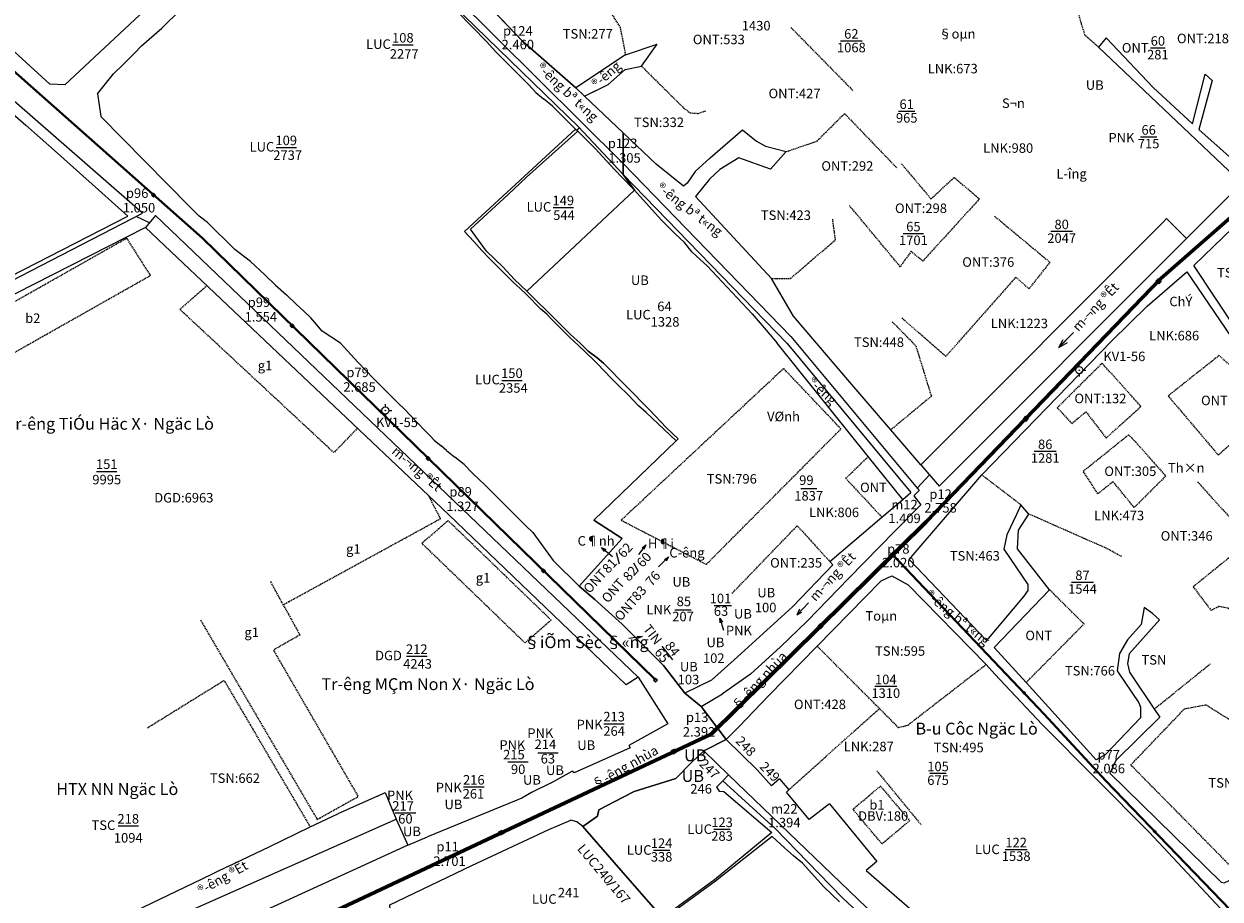
# Model space of a CAD drawing. Extents: x -4294967296 to 16226990, y -4294967296 to 21474836.
# Drawn here: x 612874 to 613126, y 2270159 to 2270343 of the extents above; entities that cross this region are included whole.
import ezdxf
from ezdxf.enums import TextEntityAlignment as Align

# ---------------------------------------------------------------- set-up
doc = ezdxf.new("R2010")
doc.units = 0
doc.header["$MEASUREMENT"] = 0
doc.linetypes.add('HIDDEN', pattern=[0.375, 0.25, -0.125])
doc.layers.get('0').update_dxf_attribs({"linetype": 'CONTINUOUS'})
for name, color, linetype in [('12', 7, 'CONTINUOUS'), ('15', 7, 'CONTINUOUS'), ('19', 7, 'CONTINUOUS'), ('26', 7, 'CONTINUOUS'), ('27', 7, 'CONTINUOUS'), ('31', 7, 'CONTINUOUS'), ('32', 7, 'CONTINUOUS'), ('53', 7, 'CONTINUOUS'), ('54', 7, 'CONTINUOUS'), ('C3D600', 5, 'CONTINUOUS'), ('P10', 7, 'CONTINUOUS'), ('P12', 7, 'CONTINUOUS'), ('P13', 7, 'CONTINUOUS'), ('P1D400', 4, 'CONTINUOUS'), ('P2D400', 1, 'CONTINUOUS'), ('P3D200', 7, 'CONTINUOUS'), ('P5', 7, 'CONTINUOUS'), ('P7', 7, 'CONTINUOUS'), ('PATTERN_CLASS', 7, 'CONTINUOUS'), ('tendocao', 7, 'CONTINUOUS')]:
    doc.layers.add(name, color=color, linetype=linetype)
doc.layers.add('docaochitiet', color=7, linetype='CONTINUOUS', plot=False)
doc.styles.add('txt', font='VNTIME.TTF', dxfattribs={"height": 0.2})

# ---------------------------------------------------------------- blocks, each defined once
blk = doc.blocks.new('KV')
at = {"layer": 'P7', "color": 30, "linetype": 'Continuous'}
for p, q in [((-0.37, 0.07), (-0.97, 0.07)), ((0.38, 0.82), (0.38, 1.42)), ((1.13, 0.07), (1.73, 0.07)), ((0.38, -0.68), (0.38, -1.27))]:
    blk.add_line(p, q, dxfattribs=at)
for radius in [0.75, 0.05]:
    blk.add_circle((0.38, 0.08), radius, dxfattribs=at)
blk = doc.blocks.new('*D1231')
at = {"layer": 'P10', "color": 62, "linetype": 'Continuous'}
blk.add_line((0, 0), (0.78, -2.52), dxfattribs=at)
blk.add_lwpolyline([(0.06, -1.03), (0, 0), (0.53, -0.88)], dxfattribs=at)
blk = doc.blocks.new('*D4236')
at = {"layer": 'P7', "color": 250, "linetype": 'Continuous'}
blk.add_line((0, 0), (-2.8, -0.43), dxfattribs=at)
blk.add_lwpolyline([(-1.03, 0.1), (0, 0), (-0.95, -0.4)], dxfattribs=at)
blk = doc.blocks.new('*D13249')
at = {"layer": 'P10', "color": 62, "linetype": 'Continuous'}
blk.add_line((0, 0), (2.33, -1.84), dxfattribs=at)
blk.add_lwpolyline([(0.63, -0.82), (0, 0), (0.94, -0.42)], dxfattribs=at)
blk = doc.blocks.new('*D14250')
at = {"layer": 'P10', "color": 62, "linetype": 'Continuous'}
blk.add_line((0, 0), (-1.55, -2.03), dxfattribs=at)
blk.add_lwpolyline([(-0.81, -0.64), (0, 0), (-0.41, -0.95)], dxfattribs=at)
blk = doc.blocks.new('*D15251')
at = {"layer": 'P10', "color": 62, "linetype": 'Continuous'}
blk.add_line((0, 0), (-2.14, -2.14), dxfattribs=at)
blk.add_lwpolyline([(-0.88, -0.53), (0, 0), (-0.53, -0.88)], dxfattribs=at)
blk = doc.blocks.new('ho')
at = {"layer": 'P2D400', "linetype": 'Continuous'}
for points in [[(611910.53, 2270199.01), (611910.88, 2270199.21), (611911.08, 2270198.86), (611910.73, 2270198.66)], [(611910.6, 2270198.99), (611910.86, 2270199.14), (611911.01, 2270198.88), (611910.75, 2270198.73)], [(611910.67, 2270198.97), (611910.84, 2270199.07), (611910.94, 2270198.9), (611910.77, 2270198.8)]]:
    blk.add_lwpolyline(points, close=True, dxfattribs=at)
blk = doc.blocks.new('g')
at = {"layer": 'P2D400', "linetype": 'Continuous'}
for points in [[(611838.62, 2270382.87), (611839.17, 2270383.12), (611839.42, 2270382.57), (611838.87, 2270382.33)], [(611838.69, 2270382.85), (611839.14, 2270383.05), (611839.35, 2270382.6), (611838.9, 2270382.39)], [(611838.75, 2270382.82), (611839.12, 2270382.99), (611839.28, 2270382.62), (611838.92, 2270382.46)]]:
    blk.add_lwpolyline(points, close=True, dxfattribs=at)

msp = doc.modelspace()

# ---------------------------------------------------------------- linework, layer by layer
at = {"linetype": 'Continuous'}
for p, q in [((613094.68, 2270277.84), (613091.57, 2270274.67)), ((613091.57, 2270274.67), (613092.47, 2270276.35)), ((613091.57, 2270274.67), (613093.12, 2270276.25)), ((613091.57, 2270274.67), (613092.89, 2270276.01)), ((613091.57, 2270274.67), (613093.43, 2270275.74)), ((613036.54, 2270218.43), (613038.94, 2270220.93)), ((613036.54, 2270218.43), (613037.09, 2270219.66)), ((613036.54, 2270218.43), (613037.57, 2270218.96))]:
    msp.add_line(p, q, dxfattribs=at)
at = {"layer": '12', "color": 120, "linetype": 'HIDDEN'}
for p, q in [((613035.26, 2270341.96), (613048.27, 2270328.73)), ((613046.79, 2270247.12), (613051.51, 2270251.72)), ((613046.79, 2270247.12), (613054.37, 2270238.98)), ((613083.59, 2270241.57), (613075.38, 2270247.87)), ((613120.78, 2270246.38), (613131.17, 2270234.94)), ((613102.32, 2270232.09), (613085.3, 2270239.62)), ((613022.86, 2270222.93), (613036.57, 2270237.17)), ((613036.57, 2270237.17), (613043.41, 2270229.67)), ((613102.32, 2270232.09), (613104.76, 2270230.73)), ((613050.04, 2270202.55), (613040.78, 2270211.83)), ((613111.65, 2270198.6), (613123.49, 2270208.15)), ((612899.9, 2270194.66), (612916.03, 2270204.64)), ((612916.03, 2270204.64), (612934.16, 2270173.8)), ((613034.83, 2270181.65), (613053.87, 2270198.71)), ((613053.29, 2270185.64), (613062.62, 2270174.27))]:
    msp.add_line(p, q, dxfattribs=at)
for points in [[(613099.94, 2270337.86), (613097.11, 2270340.32), (613094.65, 2270348.43), (613093.46, 2270349.75), (613079.8, 2270359.11)], [(612995.42, 2270348.12), (612999.31, 2270342.01), (613000.47, 2270336.2)], [(613003.83, 2270333.84), (613012.75, 2270325), (613014.05, 2270324.02), (613015.73, 2270323.9), (613017.36, 2270324.45)], [(613034.28, 2270315.86), (613040.74, 2270318.08), (613046.53, 2270323.87), (613057.5, 2270312.44)], [(613058.53, 2270313.26), (613064.71, 2270305.91), (613069.58, 2270310.43), (613074.9, 2270305.91), (613062.97, 2270292.82), (613060.54, 2270294.9), (613058.23, 2270291.66), (613047.58, 2270304.49)], [(613031.19, 2270289.17), (613035.2, 2270289.2), (613044.61, 2270297.3), (613044.03, 2270301.65)], [(613078.09, 2270302.27), (613089.72, 2270292.59), (613085.32, 2270287.03), (613082.54, 2270289.46), (613067.84, 2270272.78), (613058.52, 2270280.9)], [(613056.57, 2270280.06), (613061.5, 2270275.03), (613064.78, 2270264.4), (613056.27, 2270257.35)], [(613100.69, 2270271.35), (613091.26, 2270261.99), (613094.32, 2270258.68), (613097.29, 2270261.14), (613101.54, 2270255.61), (613108.86, 2270262.25), (613100.69, 2270271.35)], [(613125.29, 2270272.97), (613114.58, 2270264.47), (613125.12, 2270252.05), (613140.94, 2270266), (613136.86, 2270270.25), (613132.43, 2270266.68), (613125.29, 2270272.97)], [(612999.54, 2270238.34), (613017.46, 2270229.04), (613045.77, 2270257.53), (613033.72, 2270270.24), (612999.54, 2270238.34)], [(613107.78, 2270254.77), (613114.07, 2270247.62), (613107.44, 2270240.99), (613103.02, 2270246.43), (613099.79, 2270243.88), (613096.73, 2270248.64), (613106.25, 2270256.3), (613107.78, 2270254.77)], [(613132.43, 2270234.53), (613119.85, 2270224.32), (613123.59, 2270219.39), (613125.29, 2270220.24), (613127.16, 2270219.9), (613131.92, 2270215.13), (613142.97, 2270224.15), (613132.43, 2270234.53)], [(613084.7, 2270204.17), (613096.89, 2270216.5), (613089.63, 2270223.72)], [(613076.33, 2270207.97), (613059.75, 2270195.12), (613057.89, 2270194.68), (613050.04, 2270202.55)], [(613129.66, 2270163.58), (613106.73, 2270186.85), (613118.04, 2270198.67), (613122.51, 2270199.53), (613136.97, 2270190.5)]]:
    msp.add_lwpolyline(points, dxfattribs=at)
msp.add_lwpolyline([(613054.08, 2270182.41), (613060.22, 2270175.12), (613054.42, 2270170.23), (613048.28, 2270177.52)], close=True, dxfattribs=at)
at = {"layer": '26', "color": 3, "linetype": 'Continuous'}
for p, q in [((612968, 2270350.47), (612978.82, 2270339.09)), ((612902.92, 2270341.84), (612906.91, 2270345.74)), ((612968.15, 2270342.19), (612964.97, 2270345.39)), ((612898.67, 2270338.11), (612902.92, 2270341.84)), ((612971.31, 2270338.96), (612968.15, 2270342.19)), ((612973.09, 2270336.93), (612971.31, 2270338.96)), ((612990.01, 2270329.31), (612978.82, 2270339.09)), ((613101.58, 2270339.77), (613099.94, 2270337.86)), ((612894.76, 2270334.14), (612897.24, 2270336.66)), ((612897.24, 2270336.66), (612898.67, 2270338.11)), ((612977.03, 2270333.01), (612973.09, 2270336.93)), ((613000.47, 2270336.2), (613007.14, 2270338.45)), ((613003.83, 2270333.84), (613007.14, 2270338.45)), ((612892.8, 2270332.24), (612894.76, 2270334.14)), ((613000.47, 2270336.2), (612990.01, 2270329.31)), ((612889.41, 2270328.04), (612892.8, 2270332.24)), ((612977.03, 2270333.01), (612980.12, 2270329.88)), ((613119.73, 2270321.74), (613122.35, 2270332.16)), ((613123.81, 2270330.8), (613122.35, 2270332.16)), ((612981.57, 2270328.33), (612980.12, 2270329.88)), ((612993.07, 2270331.33), (612990.01, 2270329.31)), ((612991.83, 2270327.52), (612995.1, 2270329.15)), ((613123.81, 2270330.8), (613121.07, 2270320.48)), ((612981.57, 2270328.33), (612983.23, 2270326.94)), ((612985.1, 2270325.39), (612983.23, 2270326.94)), ((613000, 2270319.8), (612991.83, 2270327.52)), ((612985.1, 2270325.39), (612989.93, 2270320.59)), ((612990.4, 2270320.13), (612994.06, 2270316.5)), ((612997.23, 2270313.11), (612994.06, 2270316.5)), ((613030.94, 2270312.2), (613034.28, 2270315.86)), ((612997.23, 2270313.11), (612999.57, 2270310.66)), ((612999.57, 2270310.66), (613002.36, 2270307.75)), ((613002.36, 2270307.75), (613007.99, 2270301.5)), ((612910.82, 2270302.28), (612908.7, 2270304.41)), ((612912.54, 2270300.94), (612910.82, 2270302.28)), ((613010.9, 2270298.59), (613007.99, 2270301.5)), ((612899.5, 2270299.89), (612831.69, 2270265.35)), ((613010.9, 2270298.59), (613012.9, 2270296.71)), ((613014.5, 2270294.7), (613012.9, 2270296.71)), ((613014.5, 2270294.7), (613016.14, 2270293.16)), ((612924.59, 2270289.92), (612921.56, 2270292.76)), ((613016.14, 2270293.16), (613017.65, 2270291.81)), ((613027.12, 2270281.76), (613017.65, 2270291.81)), ((612926.83, 2270287.77), (612924.59, 2270289.92)), ((613035.76, 2270281.26), (613031.19, 2270289.17)), ((613118.52, 2270290.54), (613127.78, 2270276.95)), ((612926.83, 2270287.77), (612929.16, 2270285.74)), ((612931.28, 2270283.73), (612929.16, 2270285.74)), ((613027.12, 2270281.76), (613030.07, 2270278.32)), ((613047.65, 2270267.39), (613035.76, 2270281.26)), ((612936.65, 2270278.08), (612935.54, 2270279.42)), ((612940.52, 2270275.56), (612936.65, 2270278.08)), ((613030.07, 2270278.32), (613032.36, 2270275.57)), ((612944.2, 2270271.55), (612940.52, 2270275.56)), ((613051.51, 2270251.72), (613032.36, 2270275.57)), ((612945.9, 2270269.77), (612944.2, 2270271.55)), ((612945.9, 2270269.77), (612947.55, 2270268.04)), ((612949.96, 2270265.59), (612947.55, 2270268.04)), ((613056.27, 2270257.35), (613047.65, 2270267.39)), ((612951.81, 2270263.78), (612949.96, 2270265.59)), ((612951.81, 2270263.78), (612952.66, 2270262.96)), ((612953.91, 2270261.75), (612952.66, 2270262.96)), ((612953.91, 2270261.75), (612955.23, 2270260.37)), ((612955.23, 2270260.37), (612958.22, 2270257.25)), ((612958.22, 2270257.25), (612959.37, 2270256.06)), ((612959.37, 2270256.06), (612960.2, 2270255.19)), ((613062.58, 2270249.99), (613056.27, 2270257.35)), ((612960.2, 2270255.19), (612961.68, 2270253.97)), ((612962.84, 2270253.01), (612961.68, 2270253.97)), ((612962.84, 2270253.01), (612964.59, 2270251.61)), ((612966.55, 2270250.04), (612964.59, 2270251.61)), ((613058.75, 2270242.7), (613051.51, 2270251.72)), ((612968.23, 2270248.27), (612966.55, 2270250.04)), ((612968.23, 2270248.27), (612969.92, 2270246.68)), ((612970.69, 2270245.95), (612969.92, 2270246.68)), ((612970.69, 2270245.95), (612973.68, 2270242.96)), ((612973.68, 2270242.96), (612975.21, 2270241.43)), ((612975.21, 2270241.43), (612977.21, 2270239.43)), ((613085.3, 2270239.62), (613083.59, 2270241.57)), ((612977.21, 2270239.43), (612979.41, 2270237.23)), ((612979.41, 2270237.23), (612980.98, 2270235.76)), ((612980.98, 2270235.76), (612985.27, 2270229.86)), ((612985.27, 2270229.86), (612990.72, 2270224.49)), ((613077.97, 2270211.56), (613089.63, 2270223.72)), ((613111.27, 2270218.72), (613109.51, 2270219.99)), ((613112.8, 2270217.4), (613111.27, 2270218.72)), ((613008.45, 2270207.78), (612999.73, 2270216.44)), ((613084.7, 2270204.17), (613077.97, 2270211.56)), ((613012.94, 2270201.96), (613008.45, 2270207.78)), ((613076.33, 2270207.97), (613078.1, 2270205.96)), ((613088.11, 2270195.36), (613078.1, 2270205.96)), ((613012.94, 2270201.96), (613016.34, 2270199.18)), ((613024.37, 2270194.97), (613021.6, 2270192.17)), ((613110.61, 2270172.68), (613088.11, 2270195.36)), ((613021.6, 2270192.17), (613028.12, 2270185.85)), ((613014.32, 2270187.34), (613016.96, 2270189.81)), ((613016.96, 2270189.81), (613022.13, 2270184.74)), ((612984.83, 2270183.07), (612989.27, 2270185.55)), ((613014.32, 2270187.34), (613011.07, 2270184.01)), ((613028.12, 2270185.85), (613031.16, 2270182.47)), ((613011.07, 2270184.01), (613002.28, 2270181.26)), ((613020.9, 2270183.49), (613019.62, 2270182.18)), ((613032.84, 2270183.96), (613031.16, 2270182.47)), ((612948.31, 2270180.31), (612949.94, 2270181.04)), ((612949.94, 2270181.04), (612952.21, 2270175.43)), ((613019.62, 2270182.18), (613020.19, 2270181.32)), ((613039.1, 2270175.36), (613034.33, 2270181.15)), ((612948.31, 2270180.31), (612939.95, 2270176.58)), ((612978.65, 2270179.85), (612958.79, 2270171.76)), ((613043.34, 2270178.69), (613039.1, 2270175.36)), ((613043.34, 2270178.69), (613053.3, 2270166.56)), ((612934.16, 2270173.8), (612939.95, 2270176.58)), ((612925.5, 2270169.64), (612934.16, 2270173.8)), ((612968.16, 2270165.73), (612984.33, 2270173.28)), ((612984.33, 2270173.28), (612988.94, 2270175.23)), ((612954.65, 2270169.97), (612958.79, 2270171.76)), ((612916.83, 2270165.48), (612925.5, 2270169.64)), ((613033.91, 2270169.41), (613035.79, 2270167.71)), ((612916.83, 2270165.48), (612911.21, 2270162.79)), ((613037.66, 2270166.21), (613035.79, 2270167.71)), ((613037.66, 2270166.21), (613042.14, 2270161.22)), ((613053.3, 2270166.56), (613051.07, 2270164.64)), ((613051.07, 2270164.64), (613076.96, 2270142.23)), ((612911.21, 2270162.79), (612895.55, 2270155.27)), ((613019.16, 2270162.68), (613008.25, 2270154.71)), ((613045.45, 2270158.03), (613042.14, 2270161.22))]:
    msp.add_line(p, q, dxfattribs=at)
for points in [[(612916.44, 2270390.61), (612931.88, 2270376.05), (612882.55, 2270329.93), (612879.4, 2270330.08), (612866.01, 2270342.27)], [(613121.07, 2270320.48), (613131.9, 2270310.84), (613140.35, 2270317.89), (613159.09, 2270333.87), (613159.55, 2270334.88), (613154.77, 2270342.99), (613158.28, 2270352.41)], [(613119.73, 2270321.74), (613111.46, 2270329.33), (613101.58, 2270339.77)], [(613099.94, 2270337.86), (613130.08, 2270309.24), (613118.45, 2270297.59)], [(612991.83, 2270327.52), (612996.79, 2270329.99), (613000.42, 2270333.14), (613003.83, 2270333.84)], [(612889.41, 2270328.04), (612890.09, 2270323.23), (612908.7, 2270304.41)], [(613018.26, 2270314.57), (613015.11, 2270311.67), (613013.46, 2270309.25), (613012.69, 2270308.61), (613006.93, 2270313.25), (613000, 2270319.8)], [(613018.26, 2270314.57), (613025.08, 2270320.44), (613028, 2270318.04), (613029.91, 2270316.98), (613034.28, 2270315.86)], [(613030.94, 2270312.2), (613024.31, 2270314.54), (613020.33, 2270312.08), (613018.09, 2270310.06), (613015.21, 2270306.43), (613031.19, 2270289.17)], [(613129.13, 2270278.18), (613119.97, 2270291.92), (613130.2, 2270301.8)], [(612921.56, 2270292.76), (612918.32, 2270295.27), (612912.54, 2270300.94)], [(613075.38, 2270247.87), (613102.67, 2270275.99), (613110.16, 2270283.36), (613118.52, 2270290.54)], [(612935.54, 2270279.42), (612934.27, 2270280.88), (612932.77, 2270282.34), (612931.28, 2270283.73)], [(613083.59, 2270241.57), (613082.7, 2270239.5), (613080.66, 2270235.23), (613080.02, 2270232.22), (613085.04, 2270224.79), (613085.07, 2270223.58), (613084.22, 2270222.37), (613076.37, 2270213.06), (613060.1, 2270230.05), (613075.38, 2270247.87)], [(613089.63, 2270223.72), (613082.93, 2270232.28), (613083.11, 2270236.22), (613085.3, 2270239.62)], [(613040.78, 2270211.83), (613054.2, 2270225.55), (613056.44, 2270226.65), (613059.89, 2270224.76), (613076.26, 2270208.04), (613076.33, 2270207.97)], [(612999.73, 2270216.44), (612994.04, 2270221.66), (612990.72, 2270224.49)], [(613109.51, 2270219.99), (613108.91, 2270216.41), (613106.05, 2270213.2), (613104.37, 2270210.32), (613103.83, 2270206.64), (613108.43, 2270199.95), (613108.74, 2270199), (613108.76, 2270196.73), (613101.37, 2270189), (613099.48, 2270187.96), (613084.7, 2270204.17)], [(613112.8, 2270217.4), (613106.42, 2270210.2), (613106.03, 2270208.17), (613106.47, 2270206.35), (613112, 2270198.07), (613112.84, 2270196.91)], [(613024.37, 2270194.97), (613030.61, 2270201.43), (613040.78, 2270211.83)], [(613003.13, 2270205.3), (613009.36, 2270195.48), (613001.17, 2270190.91), (613001.45, 2270190.43), (612989.67, 2270185.2), (612989.27, 2270185.55)], [(613112.84, 2270196.91), (613103.59, 2270187.79), (613102.3, 2270185.15), (613125.75, 2270162.19), (613126.37, 2270162.05), (613129.66, 2270163.58)], [(612984.83, 2270183.07), (612980.68, 2270181.04), (612978.65, 2270179.85)], [(613032.84, 2270183.96), (613034.83, 2270181.65), (613034.33, 2270181.15)], [(613002.28, 2270181.26), (612994.88, 2270177.38), (612994.6, 2270176.05), (612991.51, 2270173.89)], [(613020.19, 2270181.32), (613021.17, 2270181.28), (613031.24, 2270172.63), (613019.16, 2270162.68)], [(612991.51, 2270173.89), (612990.22, 2270174.9), (612988.94, 2270175.23)], [(613033.91, 2270169.41), (613031.27, 2270171.79), (613019.41, 2270162.38), (613008.49, 2270154.46)], [(613112.94, 2270108.7), (613142.47, 2270138.57), (613110.61, 2270172.68)], [(612989.76, 2270140.02), (612979.25, 2270131.99), (612961.54, 2270144.88), (612960.38, 2270145.62), (612959.33, 2270145.83), (612955.56, 2270144.48), (612954.05, 2270145.33), (612952.49, 2270147.83), (612951.23, 2270152.28), (612950.88, 2270157.46), (612968.16, 2270165.73)]]:
    msp.add_lwpolyline(points, dxfattribs=at)
at = {"layer": '31', "color": 132, "linetype": 'Continuous'}
for p, q in [((612868.15, 2270326.77), (612874.33, 2270321.44)), ((612874.33, 2270321.44), (612880.35, 2270316.13)), ((612966.62, 2270299.03), (612989.93, 2270320.59)), ((612989.93, 2270320.59), (612990.4, 2270320.13)), ((612990.13, 2270320.4), (612990.82, 2270320.93)), ((612889.62, 2270307.84), (612880.35, 2270316.13)), ((613035.22, 2270276.98), (613000, 2270313.39)), ((613000, 2270311.04), (613034.46, 2270275.5)), ((612897.5, 2270302.3), (612900.45, 2270300.89)), ((612959, 2270243.54), (612899.5, 2270299.89)), ((612966.62, 2270299.03), (612968.55, 2270296.92)), ((613113.62, 2270301.07), (613062.58, 2270249.99)), ((612970.21, 2270295.09), (612968.55, 2270296.92)), ((612970.21, 2270295.09), (612971.89, 2270293.4)), ((612971.22, 2270294.95), (612974.63, 2270291.61)), ((612971.89, 2270293.4), (612974.31, 2270290.96)), ((612977.13, 2270288.95), (612974.63, 2270291.61)), ((612974.31, 2270290.96), (612976.13, 2270289.12)), ((612976.13, 2270289.12), (612976.96, 2270288.28)), ((612979.72, 2270286.53), (612977.13, 2270288.95)), ((612978.25, 2270287.11), (612976.96, 2270288.28)), ((612979.66, 2270285.82), (612978.25, 2270287.11)), ((612986.05, 2270280.3), (612979.72, 2270286.53)), ((612982.67, 2270282.73), (612979.66, 2270285.82)), ((612983.93, 2270281.65), (612982.67, 2270282.73)), ((612983.93, 2270281.65), (612984.76, 2270280.78)), ((612986.09, 2270279.4), (612984.76, 2270280.78)), ((612986.05, 2270280.3), (612988.91, 2270277.41)), ((612986.09, 2270279.4), (612987.15, 2270278.34)), ((612987.15, 2270278.34), (612988.73, 2270276.77)), ((612988.73, 2270276.77), (612990.57, 2270275.07)), ((612990.93, 2270275.58), (612988.91, 2270277.41)), ((612990.57, 2270275.07), (612992.14, 2270273.62)), ((612990.93, 2270275.58), (612992.58, 2270273.87)), ((612992.14, 2270273.62), (612993.8, 2270272)), ((612994.53, 2270272.46), (612992.58, 2270273.87)), ((613034.46, 2270275.5), (613060.5, 2270244.17)), ((612994.54, 2270271.23), (612993.8, 2270272)), ((612995.84, 2270271.35), (612994.53, 2270272.46)), ((612994.54, 2270271.23), (612997.47, 2270268.18)), ((613005.58, 2270261.49), (612995.84, 2270271.35)), ((612997.47, 2270268.18), (612999.01, 2270266.67)), ((612999.01, 2270266.67), (613001.02, 2270264.68)), ((613001.02, 2270264.68), (613003.22, 2270262.41)), ((613004.79, 2270261), (613003.22, 2270262.41)), ((613011.11, 2270255.05), (613004.79, 2270261)), ((613009, 2270257.84), (613005.58, 2270261.49)), ((613009, 2270257.84), (613011.55, 2270255.47)), ((613011.55, 2270255.47), (613011.11, 2270255.05)), ((613064.44, 2270247.92), (613061.82, 2270245.08)), ((612959, 2270243.54), (612963.2, 2270239.53)), ((613058.75, 2270242.7), (613060.5, 2270244.17)), ((613061.11, 2270243.44), (613062.59, 2270241.59)), ((613054.37, 2270238.98), (613058.75, 2270242.7)), ((613062.59, 2270241.59), (613057.13, 2270236.01)), ((612963.2, 2270239.53), (613000.63, 2270203.73)), ((613043.41, 2270229.67), (613054.37, 2270238.98)), ((613057.13, 2270236.01), (613047.46, 2270226.11)), ((613035.57, 2270220.1), (613044.07, 2270228.92)), ((613044.07, 2270228.92), (613043.41, 2270229.67)), ((613047.46, 2270226.11), (613038.65, 2270217.1)), ((613030.17, 2270215.21), (613035.57, 2270220.1)), ((613038.65, 2270217.1), (613033.08, 2270211.73)), ((613023.98, 2270209.59), (613030.17, 2270215.21)), ((613033.08, 2270211.73), (613026.73, 2270205.97)), ((613018.53, 2270204.65), (613023.98, 2270209.59)), ((613026.73, 2270205.97), (613020.85, 2270201.81)), ((613003.13, 2270205.3), (613000.63, 2270203.73)), ((613018.53, 2270204.65), (613012.94, 2270201.96)), ((613012.94, 2270201.96), (613016.34, 2270199.18)), ((613016.34, 2270199.18), (613020.85, 2270201.81)), ((613022.13, 2270184.74), (613020.9, 2270183.49)), ((612952.21, 2270175.43), (612954.65, 2270169.97))]:
    msp.add_line(p, q, dxfattribs=at)
for points in [[(612840.93, 2270274.2), (612841.4, 2270273.25), (612898.86, 2270302.92), (612845.92, 2270349.14), (612760.56, 2270426.65), (612749.9, 2270436.65), (612733.32, 2270453.58)], [(613000, 2270313.39), (612937.59, 2270375.35), (612936.09, 2270373.73), (612959.3, 2270351.51), (612990.56, 2270321.1), (613000, 2270311.04)], [(612971.22, 2270294.95), (612967.84, 2270299.55), (612975.77, 2270306.87), (612979.65, 2270310.5), (612990.4, 2270320.13)], [(612840.93, 2270274.2), (612895.8, 2270302.31), (612889.62, 2270307.84)], [(613003.13, 2270205.3), (612901.64, 2270302.42), (612899.5, 2270299.89)], [(613113.62, 2270301.07), (613114.23, 2270301.76), (613118.45, 2270297.59)], [(613062.58, 2270249.99), (613066.41, 2270245.49), (613118.45, 2270297.59)], [(613035.22, 2270276.98), (613062.23, 2270244.59), (613061.11, 2270243.44)], [(613020.9, 2270183.49), (613031.98, 2270173.4), (613041.15, 2270164.03), (613046.19, 2270158.84), (613058.45, 2270147.38), (613070.85, 2270135.51), (613083.85, 2270123.78), (613090.79, 2270117.58), (613097.53, 2270112.26), (613102.51, 2270106.93), (613112.76, 2270097.77), (613141.41, 2270070.94), (613137.89, 2270068.31), (613122.46, 2270062.11), (613097.06, 2270051.47), (613065.97, 2270039.75), (613014.93, 2270018.42), (612997.72, 2270011.58), (612970.2, 2270000)], [(613022.13, 2270184.74), (613085.56, 2270123.79), (613144.44, 2270070.59), (613108.87, 2270055.77), (613058.38, 2270035.44), (612994, 2270008.91), (612973.05, 2270000)], [(612954.65, 2270169.97), (612685.84, 2270046.9), (612630.57, 2270022.03), (612623.56, 2270020.38), (612621.09, 2270025.65), (612627.64, 2270027.41), (612643.47, 2270035.57), (612656.65, 2270043.55), (612667.84, 2270048.8), (612779.89, 2270098.51), (612900.22, 2270152.24), (612906.7, 2270155.25), (612952.21, 2270175.43)]]:
    msp.add_lwpolyline(points, dxfattribs=at)
at = {"layer": 'C3D600', "linetype": 'Continuous', "lineweight": 60, "flags": 128}
for points in [[(613344.97, 2270533.65), (613281.68, 2270461.43), (613239.45, 2270410.84), (613186.02, 2270353.12), (613113.06, 2270289.16), (613063.69, 2270237.97), (613018.46, 2270193.36)], [(613018.46, 2270193.36), (612932.62, 2270152.94), (612774.79, 2270084.39), (612660.88, 2270031.73), (612616.7, 2270014.7), (612606.56, 2270039.01), (612590.5, 2270076.67), (612569.24, 2270134.07), (612511.35, 2270090.91), (612401.55, 2270009.91), (612278.82, 2269928.68), (612116.17, 2269821.22), (612079.27, 2269788.26), (611698.57, 2269527.52)]]:
    msp.add_lwpolyline(points, dxfattribs=at)
at = {"layer": 'P10', "color": 62, "linetype": 'Continuous'}
for p, q in [((613045.67, 2270339.19), (613050.24, 2270339.19)), ((612951.49, 2270338.31), (612955.77, 2270338.31)), ((613110.87, 2270337.7), (613113.98, 2270337.7)), ((613057.9, 2270324.4), (613061.3, 2270324.4)), ((613108.78, 2270318.99), (613112.18, 2270318.99)), ((612926.97, 2270316.72), (612931.26, 2270316.72)), ((612985.22, 2270304.08), (612989.51, 2270304.08)), ((613089.9, 2270299.11), (613094.47, 2270299.11)), ((613058.87, 2270298.65), (613063.15, 2270298.65)), ((612974.42, 2270267.75), (612978.7, 2270267.75)), ((613086.44, 2270252.85), (613091.01, 2270252.85)), ((612889.22, 2270248.61), (612893.51, 2270248.61)), ((613037.31, 2270245.03), (613040.71, 2270245.03)), ((612999.21, 2270229.11), (612998.59, 2270231.48)), ((613003.2, 2270227.51), (613002.22, 2270229.32)), ((613094.28, 2270225.31), (613098.85, 2270225.31)), ((613010.86, 2270219.51), (613014.26, 2270219.51)), ((613019.09, 2270220.41), (613022.78, 2270220.41)), ((613008.07, 2270211.86), (613010.33, 2270208.96)), ((612954.43, 2270209.71), (612958.72, 2270209.71)), ((613052.92, 2270203.4), (613057.49, 2270203.4)), ((612995.92, 2270195.51), (613000.21, 2270195.51)), ((612982, 2270189.38), (612986.29, 2270189.38)), ((612975.7, 2270187.53), (612979.99, 2270187.53)), ((613064.49, 2270185.09), (613067.89, 2270185.09)), ((612966.42, 2270182.22), (612970.7, 2270182.22)), ((612952.04, 2270176.78), (612956.33, 2270176.78)), ((612893.73, 2270174.02), (612898.02, 2270174.02)), ((613019.07, 2270173.34), (613022.47, 2270173.34)), ((613006.35, 2270168.96), (613009.75, 2270168.96)), ((613080.33, 2270169.1), (613084.9, 2270169.1)), ((612996.54, 2270161.6), (612998.5, 2270162.32))]:
    msp.add_line(p, q, dxfattribs=at)
at = {"layer": 'P13', "color": 252, "linetype": 'HIDDEN'}
for p, q in [((612895.6, 2270297.64), (612866.8, 2270281.34)), ((612900.59, 2270289.78), (612895.6, 2270297.64)), ((612900.59, 2270289.78), (612871.79, 2270273.48)), ((612912.47, 2270287.69), (612906.73, 2270282.68)), ((612939.13, 2270252.54), (612906.73, 2270282.68)), ((612944.09, 2270257.68), (612939.13, 2270252.54)), ((612959, 2270243.54), (612961.54, 2270238.6)), ((612961.54, 2270238.6), (612928.5, 2270220.51)), ((612963.16, 2270238.24), (612957.63, 2270233.47)), ((612984.84, 2270217.3), (612963.16, 2270238.24)), ((612979.31, 2270212.53), (612957.63, 2270233.47)), ((612928.71, 2270220.12), (612925.85, 2270225.41)), ((612928.71, 2270220.12), (612931.97, 2270214.18)), ((612911.07, 2270217.33), (612935.61, 2270175.39)), ((612984.84, 2270217.3), (612979.31, 2270212.53)), ((612931.97, 2270214.18), (612926.4, 2270211.01)), ((612926.4, 2270211.01), (612944.23, 2270180.2)), ((612935.61, 2270175.39), (612944.23, 2270180.2))]:
    msp.add_line(p, q, dxfattribs=at)
at = {"layer": 'P1D400', "linetype": 'Continuous', "lineweight": 40}
for p, q in [((612683.82, 2270499.28), (612911.48, 2270297.67)), ((612911.48, 2270297.67), (613006.6, 2270204.87))]:
    msp.add_line(p, q, dxfattribs=at)
at = {"layer": 'P1D400', "linetype": 'Continuous'}
for points in [[(613112.54, 2270289.19), (613113.13, 2270288.65), (613112.59, 2270288.06), (613112, 2270288.6)], [(613112.54, 2270289.12), (613113.06, 2270288.65), (613112.59, 2270288.13), (613112.07, 2270288.61)], [(613112.55, 2270289.05), (613112.99, 2270288.65), (613112.58, 2270288.21), (613112.14, 2270288.61)], [(613084.62, 2270260.25), (613085.21, 2270259.71), (613084.68, 2270259.12), (613084.08, 2270259.66)], [(613084.63, 2270260.18), (613085.14, 2270259.71), (613084.67, 2270259.19), (613084.16, 2270259.66)], [(613084.63, 2270260.11), (613085.07, 2270259.71), (613084.67, 2270259.26), (613084.23, 2270259.67)], [(613057.25, 2270231.06), (613056.69, 2270230.49), (613056.12, 2270231.05), (613056.68, 2270231.62)], [(613057.18, 2270231.06), (613056.69, 2270230.56), (613056.19, 2270231.05), (613056.68, 2270231.55)], [(613057.11, 2270231.06), (613056.69, 2270230.63), (613056.26, 2270231.05), (613056.68, 2270231.48)], [(613042.02, 2270216.04), (613041.46, 2270215.47), (613040.89, 2270216.02), (613041.45, 2270216.6)], [(613041.95, 2270216.04), (613041.46, 2270215.54), (613040.96, 2270216.03), (613041.45, 2270216.53)], [(613041.88, 2270216.04), (613041.46, 2270215.61), (613041.03, 2270216.03), (613041.45, 2270216.46)], [(613010.12, 2270189.87), (613010.83, 2270190.23), (613011.19, 2270189.51), (613010.48, 2270189.15)], [(613010.18, 2270189.84), (613010.81, 2270190.16), (613011.12, 2270189.54), (613010.5, 2270189.22)], [(613010.25, 2270189.82), (613010.79, 2270190.09), (613011.06, 2270189.56), (613010.52, 2270189.29)], [(612973.82, 2270172.77), (612974.53, 2270173.14), (612974.89, 2270172.42), (612974.18, 2270172.06)], [(612973.88, 2270172.75), (612974.51, 2270173.07), (612974.83, 2270172.45), (612974.2, 2270172.13)], [(612973.95, 2270172.73), (612974.49, 2270173), (612974.76, 2270172.47), (612974.22, 2270172.2)]]:
    msp.add_lwpolyline(points, close=True, dxfattribs=at)
at = {"layer": 'P3D200', "linetype": 'Continuous', "lineweight": 40, "flags": 128}
for points in [[(613056.69, 2270231.07), (613088.52, 2270197.55), (613101.48, 2270183.51)], [(613101.48, 2270183.51), (613178.17, 2270103.9), (613292.45, 2269998.51), (613371.28, 2269924.33), (613432.09, 2269865.54)]]:
    msp.add_lwpolyline(points, dxfattribs=at)
at = {"layer": 'PATTERN_CLASS', "color": 7, "linetype": 'Continuous'}
for p, q in [((612968, 2270350.47), (612978.82, 2270339.09)), ((612978.82, 2270339.09), (612968, 2270350.47)), ((612978.82, 2270339.09), (612990.01, 2270329.31)), ((612990.01, 2270329.31), (612978.82, 2270339.09)), ((612990.01, 2270329.31), (612991.83, 2270327.52)), ((612991.83, 2270327.52), (613000, 2270319.8)), ((613000, 2270313.39), (613000, 2270319.8)), ((613000, 2270311.04), (613000, 2270313.39)), ((613002.36, 2270307.75), (613000, 2270311.04)), ((613002.36, 2270307.75), (612979.72, 2270286.53)), ((612979.72, 2270286.53), (613002.36, 2270307.75)), ((612979.72, 2270286.53), (612986.05, 2270280.3)), ((612986.05, 2270280.3), (612979.72, 2270286.53)), ((612986.05, 2270280.3), (612988.91, 2270277.41)), ((612988.91, 2270277.41), (612986.05, 2270280.3)), ((612988.91, 2270277.41), (612990.93, 2270275.58)), ((612990.93, 2270275.58), (612988.91, 2270277.41)), ((612990.93, 2270275.58), (612992.58, 2270273.87)), ((612992.58, 2270273.87), (612990.93, 2270275.58)), ((612992.58, 2270273.87), (612994.53, 2270272.46)), ((612994.53, 2270272.46), (612992.58, 2270273.87)), ((612994.53, 2270272.46), (612995.84, 2270271.35)), ((612995.84, 2270271.35), (612994.53, 2270272.46)), ((612995.84, 2270271.35), (613005.58, 2270261.49)), ((613005.58, 2270261.49), (612995.84, 2270271.35)), ((613005.58, 2270261.49), (613009, 2270257.84)), ((613009, 2270257.84), (613005.58, 2270261.49)), ((613009, 2270257.84), (613011.55, 2270255.47)), ((613011.55, 2270255.47), (613009, 2270257.84)), ((613011.11, 2270255.05), (612993.83, 2270238.35)), ((612993.83, 2270238.35), (613011.11, 2270255.05)), ((613011.55, 2270255.47), (613011.11, 2270255.05)), ((613011.11, 2270255.05), (613011.55, 2270255.47)), ((612993.83, 2270238.35), (612999.78, 2270234.46)), ((612999.78, 2270234.46), (612993.83, 2270238.35)), ((612999.78, 2270234.46), (612990.72, 2270224.49)), ((612990.72, 2270224.49), (612999.78, 2270234.46)), ((612999.73, 2270216.44), (613008.45, 2270207.78)), ((613008.45, 2270207.78), (612999.73, 2270216.44)), ((613008.45, 2270207.78), (613012.94, 2270201.96)), ((613012.94, 2270201.96), (613008.45, 2270207.78)), ((613012.94, 2270201.96), (613016.34, 2270199.18)), ((613016.34, 2270199.18), (613012.94, 2270201.96)), ((613021.6, 2270192.17), (613016.34, 2270199.18)), ((613016.96, 2270189.81), (613021.6, 2270192.17)), ((613016.96, 2270189.81), (613014.32, 2270187.34)), ((613014.32, 2270187.34), (613016.96, 2270189.81)), ((613014.32, 2270187.34), (613011.07, 2270184.01)), ((613011.07, 2270184.01), (613014.32, 2270187.34)), ((613011.07, 2270184.01), (613002.28, 2270181.26)), ((613002.28, 2270181.26), (613011.07, 2270184.01))]:
    msp.add_line(p, q, dxfattribs=at)
for points in [[(613000, 2270319.8), (612991.83, 2270327.52), (612990.01, 2270329.31)], [(613000, 2270319.8), (613000, 2270311.04), (613002.36, 2270307.75)], [(612990.72, 2270224.49), (612994.04, 2270221.66), (612999.73, 2270216.44)], [(612999.73, 2270216.44), (612994.04, 2270221.66), (612990.72, 2270224.49)], [(613016.34, 2270199.18), (613021.6, 2270192.17), (613016.96, 2270189.81)], [(613002.28, 2270181.26), (613000, 2270180.06), (612994.88, 2270177.38), (612994.6, 2270176.05), (612991.51, 2270173.89)], [(612991.51, 2270173.89), (612994.6, 2270176.05), (612994.88, 2270177.38), (613000, 2270180.06), (613002.28, 2270181.26)], [(612991.51, 2270173.89), (613000, 2270164.16), (613008.25, 2270154.71)], [(613008.25, 2270154.71), (613000, 2270164.16), (612991.51, 2270173.89)]]:
    msp.add_lwpolyline(points, dxfattribs=at)

# ---------------------------------------------------------------- block references
at = {"layer": 'C3D600', "linetype": 'Continuous', "rotation": 291.2483093511871}
for p in [(-1724874.56, 2017741.43), (-1724845.43, 2017713.94), (-1724816.82, 2017686.03), (-1724792.57, 2017662.38), (-1724768.97, 2017639.4)]:
    msp.add_blockref('g', p, dxfattribs=at)
at = {"layer": 'P10', "color": 62, "linetype": 'Continuous'}
for name, p in [('*D13249', (612995.41, 2270232.56)), ('*D14250', (613004.74, 2270233.14)), ('*D15251', (613009.51, 2270230.63)), ('*D1231', (613020.3, 2270217.75))]:
    msp.add_blockref(name, p, dxfattribs=at)
at = {"layer": 'P2D400', "linetype": 'Continuous'}
for p, rotation in [((540261.08, 4620294.51), 196.8599182574655), ((540288.52, 4620265.37), 196.8599182574654)]:
    msp.add_blockref('ho', p, dxfattribs=dict(at, rotation=rotation))
at = {"layer": 'P5', "color": 30, "linetype": 'Continuous'}
for p in [(613095.52, 2270269.81), (612949.57, 2270261.32)]:
    msp.add_blockref('KV', p, dxfattribs=at)
at = {"layer": 'P7', "color": 250, "linetype": 'Continuous'}
msp.add_blockref('*D4236', (613003.95, 2270213.87), dxfattribs=at)

# ---------------------------------------------------------------- texts
at = {"layer": '15', "color": 132, "linetype": 'Continuous', "style": 'txt'}
for s, height, p in [('§oµn', 2, (613066.31, 2270340.63)), ('UB', 2, (613097.27, 2270329.86)), ('S¬n', 2, (613079.64, 2270326.04)), ('L\xadîng', 2, (613091.08, 2270311.2)), ('UB', 2, (613001.6, 2270288.81)), ('ChÝ', 2, (613114.83, 2270284.33)), ('VØnh', 2, (613030.24, 2270260.15)), ('Th×n', 2, (613114.55, 2270249.34)), ('C¶nh', 2, (612990.38, 2270233.99)), ('H¶i', 2, (613005.17, 2270233.42)), ('C\xadêng', 2, (613009.68, 2270231.49)), ('UB', 2, (613010.33, 2270225.35)), ('UB', 2, (613028.18, 2270223.1)), ('UB', 2, (613023.28, 2270218.65)), ('Toµn', 2, (613050.92, 2270218.2)), ('UB', 2, (613017.49, 2270212.62)), ('UB', 2, (613011.9, 2270207.53)), ('UB', 2.5, (613012.77, 2270188.88)), ('UB', 2.5, (613012.27, 2270184.53))]:
    msp.add_text(s, height=height, dxfattribs=at).set_placement(p, align=Align.MIDDLE_LEFT)
at = {"layer": '15', "color": 4, "linetype": 'Continuous', "style": 'txt'}
for p in [(612990.34, 2270189.97), (612983.76, 2270184.71), (612978.91, 2270182.67), (612962.41, 2270177.52), (612953.68, 2270171.83)]:
    msp.add_text('UB', height=2, rotation=1.0317, dxfattribs=at).set_placement(p)
at = {"layer": '19', "color": 1, "linetype": 'Continuous', "style": 'txt'}
for s, p in [('b2', (612874.2, 2270281.82)), ('g1', (612923.12, 2270271.87)), ('g1', (612941.7, 2270233.27)), ('g1', (612968.97, 2270227.22)), ('g1', (612920.31, 2270215.75))]:
    msp.add_text(s, height=2, dxfattribs=at).set_placement(p, align=Align.TOP_LEFT)
msp.add_text('b1', height=2, dxfattribs=at).set_placement((613053.34, 2270178.21), align=Align.MIDDLE)
at = {"layer": '27', "color": 1, "linetype": 'Continuous', "style": 'txt', "oblique": 15}
for s, rotation, p in [('®\xadêng bª t«ng', 316.7917, (612982.27, 2270334.03)), ('®\xadêng', 40.8134, (612993.79, 2270329.79)), ('®\xadêng bª t«ng', 322.5995, (613007.44, 2270308.71)), ('®\xadêng', 316.5982, (613039.38, 2270267.94)), ('®\xadêng bª t«ng', 320.6583, (613063.97, 2270223.05)), ('§\xadêng nhùa', 47.1077, (613023.34, 2270198.88)), ('§\xadêng nhùa', 29.4742, (612993.58, 2270182.58)), ('®\xadêng ®Êt', 29.4742, (612910.75, 2270160.3))]:
    msp.add_text(s, height=2, rotation=rotation, dxfattribs=at).set_placement(p, align=Align.MIDDLE_LEFT)
at = {"layer": '32', "color": 253, "linetype": 'Continuous', "style": 'txt', "oblique": 15}
for rotation, p in [(46.785, (613094.95, 2270278.57)), (319.394, (612951.78, 2270253.3)), (47.2464, (613039.67, 2270221.8))]:
    msp.add_text('m\xad¬ng ®Êt', height=2, rotation=rotation, dxfattribs=at).set_placement(p, align=Align.MIDDLE_LEFT)
at = {"layer": '53', "color": 212, "linetype": 'Continuous', "style": 'txt'}
for s, p in [('LUC', (612945.91, 2270337.47)), ('LUC', (612921.4, 2270315.88)), ('LUC', (612979.65, 2270303.24)), ('LUC', (612968.84, 2270266.91)), ('DGD', (612947.8, 2270208.87)), ('PNK', (612990.18, 2270194.35)), ('PNK', (612979.81, 2270192.55)), ('PNK', (612973.93, 2270190.06)), ('PNK', (612960.56, 2270181.1)), ('PNK', (612950.3, 2270179.46)), ('TSC', (612888.16, 2270173.18)), ('LUC', (612980.78, 2270157.65))]:
    msp.add_text(s, height=2, dxfattribs=at).set_placement(p)
for s, p in [('ONT', (613110.48, 2270337.7)), ('PNK', (613107.49, 2270318.78)), ('LUC', (613005.76, 2270281.57)), ('LNK ', (613010.69, 2270219.51)), ('PNK', (613027.04, 2270215.13)), ('LUC', (613018.64, 2270173.34)), ('LUC', (613005.93, 2270168.96)), ('LUC ', (613079.76, 2270169.1))]:
    msp.add_text(s, height=2, dxfattribs=at).set_placement(p, align=Align.MIDDLE_RIGHT)
for s, rotation, p in [('ONT ', 47.7374, (612996.33, 2270228.05)), ('ONT ', 48.9015, (613000.09, 2270226.11)), ('ONT ', 48.2855, (613002.84, 2270222.28)), ('TIN ', 307.875, (613007.89, 2270212.08))]:
    msp.add_text(s, height=2, rotation=rotation, dxfattribs=at).set_placement(p, align=Align.MIDDLE_RIGHT)
msp.add_text('LUC', height=2, rotation=310.1312, dxfattribs=at).set_placement((612990.18, 2270169.15))
at = {"layer": '54', "color": 32, "linetype": 'Continuous', "style": 'txt'}
for s, p in [('1430', (613027.94, 2270343.35)), ('1068', (613047.96, 2270338.75)), ('281', (613112.42, 2270337.26)), ('965', (613059.6, 2270323.96)), ('715', (613110.48, 2270318.55)), ('2047', (613092.19, 2270298.67)), ('1701', (613061.01, 2270298.21)), ('1328', (613008.78, 2270281.05)), ('1281', (613088.73, 2270252.41)), ('1837', (613038.99, 2270244.46)), ('1544', (613096.57, 2270224.87)), ('207', (613012.56, 2270219.07)), ('63', (613020.55, 2270220.22)), ('1310', (613055.2, 2270202.96)), ('675', (613066.19, 2270184.65)), ('283', (613020.77, 2270172.9)), ('338', (613008.05, 2270168.52)), ('1538', (613082.62, 2270168.66))]:
    msp.add_text(s, height=2, dxfattribs=at).set_placement(p, align=Align.TOP_CENTER)
for s, p in [('2277', (612953.92, 2270335.41)), ('2737', (612929.41, 2270314.12)), ('544', (612987.52, 2270301.48)), ('2354', (612976.86, 2270265.15)), ('9995', (612891.36, 2270245.87)), ('4243', (612956.72, 2270207.11)), ('264', (612998.07, 2270192.99)), ('63', (612984.13, 2270187.17)), ('90', (612977.88, 2270184.94)), ('261', (612968.48, 2270179.79)), ('60', (612954.17, 2270174.52)), ('1094', (612895.88, 2270170.52))]:
    msp.add_text(s, height=2, dxfattribs=at).set_placement(p, align=Align.CENTER)
for s, rotation, p in [('62', 47.7374, (612999.63, 2270232.69)), ('60', 48.2855, (613003.59, 2270230.7)), ('76', 48.9015, (613005.45, 2270226.74)), ('65', 307.875, (613008.92, 2270210.55))]:
    msp.add_text(s, height=2, rotation=rotation, dxfattribs=at).set_placement(p, align=Align.TOP_CENTER)
msp.add_text('167', height=2, rotation=310.1312, dxfattribs=at).set_placement((612997.19, 2270160.84))
at = {"layer": 'docaochitiet', "color": 32, "linetype": 'Continuous', "style": 'txt'}
for s, p in [('2.460', (612977.81, 2270339.38)), ('2.758', (613066.72, 2270241.94)), ('1.409', (613059.14, 2270239.72)), ('2.020', (613057.84, 2270230.41)), ('2.086', (613102.1, 2270187.11)), ('1.394', (613033.86, 2270175.73))]:
    msp.add_text(s, height=2, dxfattribs=at).set_placement(p, align=Align.TOP_CENTER)
for s, p in [('1.305', (613000.25, 2270313.53)), ('1.050', (612898.15, 2270303.06)), ('1.554', (612923.77, 2270280.1)), ('2.685', (612944.52, 2270265.35)), ('1.327', (612966.18, 2270240.24)), ('2.392', (613015.93, 2270192.81)), ('2.701', (612963.45, 2270165.61))]:
    msp.add_text(s, height=2, dxfattribs=at).set_placement(p, align=Align.CENTER)
at = {"layer": 'P10', "color": 62, "linetype": 'Continuous', "style": 'txt'}
for s, p in [('62', (613047.96, 2270339.63)), ('108', (612953.63, 2270338.81)), ('60', (613112.42, 2270338.14)), ('61', (613059.6, 2270324.84)), ('66', (613110.48, 2270319.43)), ('109', (612929.11, 2270317.22)), ('149', (612987.37, 2270304.58)), ('80', (613092.19, 2270299.55)), ('65', (613061.01, 2270299.09)), ('64', (613008.65, 2270282.31)), ('150', (612976.56, 2270268.25)), ('86', (613088.73, 2270253.29)), ('151', (612891.36, 2270249.11)), ('99', (613038.5, 2270245.75)), ('87', (613096.57, 2270225.75)), ('85', (613012.74, 2270220.25)), ('101', (613020.44, 2270220.88)), ('100', (613029.93, 2270218.97)), ('212', (612956.57, 2270210.21)), ('102', (613019.02, 2270208.32)), ('103', (613013.71, 2270203.81)), ('104', (613055.2, 2270203.84)), ('213', (612998.07, 2270196.01)), ('214', (612983.61, 2270190.2)), ('215', (612976.99, 2270188.03)), ('105', (613066.19, 2270185.53)), ('216', (612968.56, 2270182.72)), ('246', (613016.36, 2270180.82)), ('217', (612953.69, 2270177.22)), ('218', (612895.88, 2270174.52)), ('123', (613020.77, 2270173.78)), ('124', (613008.05, 2270169.4)), ('122', (613082.62, 2270169.54)), ('241', (612988.5, 2270158.99))]:
    msp.add_text(s, height=2, dxfattribs=at).set_placement(p, align=Align.CENTER)
for s, height, rotation, p in [('81', 2, 47.7374, (612997.86, 2270228.11)), ('82', 2, 48.9015, (613002.21, 2270226.47)), ('83', 2, 48.2855, (613004.05, 2270222.33)), ('84', 2, 307.875, (613009.55, 2270210.67)), ('248', 2, 313.9191, (613025.05, 2270190.1)), ('247', 1.99, 315.0554, (613017.43, 2270185.3)), ('249', 2, 315, (613030.11, 2270184.71))]:
    msp.add_text(s, height=height, rotation=rotation, dxfattribs=at).set_placement(p, align=Align.CENTER)
msp.add_text('240', height=2, rotation=310.1312, dxfattribs=at).set_placement((612993.64, 2270165.04))
msp.add_text('240', height=2, rotation=310.1312, dxfattribs=at).set_placement((612993.64, 2270165.04))
at = {"layer": 'P12', "color": 204, "linetype": 'Continuous', "style": 'txt'}
for s, p in [('TSN:277', (612992.52, 2270340.38)), ('ONT:533', (613020.09, 2270339.19)), ('ONT:218', (613121.9, 2270339.4)), ('LNK:673', (613069.28, 2270333.06)), ('ONT:427', (613036.01, 2270327.83)), ('TSN:332', (613007.5, 2270321.77)), ('LNK:980', (613080.94, 2270316.35)), ('ONT:292', (613047.12, 2270312.58)), ('ONT:298', (613062.6, 2270303.69)), ('TSN:423', (613034.19, 2270302.22)), ('ONT:376', (613076.75, 2270292.38)), ('TSN:234', (613130.14, 2270290.14)), ('LNK:1223', (613083.3, 2270279.47)), ('TSN:448', (613053.77, 2270275.51)), ('LNK:686', (613115.85, 2270276.9)), ('ONT:132', (613100.34, 2270263.68)), ('ONT:268', (613126.97, 2270263.26)), ('ONT:305', (613106.63, 2270248.37)), ('TSN:796', (613022.81, 2270246.76)), ('DGD:6963', (612907.57, 2270242.8)), ('LNK:806', (613044.32, 2270239.72)), ('LNK:473', (613104.28, 2270239.07)), ('ONT:346', (613118.48, 2270234.77)), ('TSN:463', (613073.93, 2270230.58)), ('ONT:235', (613036.34, 2270229.11)), ('ONT', (613087.37, 2270213.83)), ('TSN:595', (613058.21, 2270210.56)), ('TSN', (613111.59, 2270208.69)), ('TSN:766', (613098.14, 2270206.41)), ('ONT:428', (613041.35, 2270199.34)), ('LNK:287', (613051.62, 2270190.48)), ('TSN:495', (613070.53, 2270190.25)), ('TSN:662', (612918.32, 2270183.81)), ('TSN:1016', (613129.08, 2270182.83)), ('DBV:180', (613054.65, 2270175.85))]:
    msp.add_text(s, height=2, dxfattribs=at).set_placement(p, align=Align.MIDDLE)
at = {"layer": 'P12', "color": 253, "linetype": 'Continuous', "style": 'txt'}
msp.add_text('ONT', height=2, dxfattribs=at).set_placement((613052.61, 2270244.97), align=Align.MIDDLE)
at = {"layer": 'P5', "color": 30, "linetype": 'Continuous', "style": 'txt'}
for s, p in [('KV1-56', (613100.96, 2270271.79)), ('KV1-55', (612947.99, 2270257.92))]:
    msp.add_text(s, height=2, dxfattribs=at).set_placement(p)
at = {"layer": 'P7', "color": 250, "linetype": 'Continuous', "style": 'txt'}
for s, p in [('Tr\xadêng TiÓu Häc X· Ngäc Lò', (612891.99, 2270258.29)), ('Tr\xadêng MÇm Non X· Ngäc Lò', (612958.92, 2270203.52)), ('HTX NN Ngäc Lò', (612893.57, 2270181.45))]:
    msp.add_text(s, height=2.5, dxfattribs=at).set_placement(p, align=Align.MIDDLE)
for s, p in [('§iÕm Sèc §«ng', (612979.06, 2270212.67)), ('B\xadu Côc Ngäc Lò', (613061.43, 2270194.49))]:
    msp.add_text(s, height=2.5, dxfattribs=at).set_placement(p, align=Align.MIDDLE_LEFT)
at = {"layer": 'tendocao', "color": 62, "linetype": 'Continuous', "style": 'txt'}
for s, p in [('p124', (612977.81, 2270340.26)), ('p123', (612999.85, 2270316.6)), ('p96', (612897.75, 2270306.13)), ('p99', (612923.37, 2270283.17)), ('p79', (612944.12, 2270268.42)), ('p89', (612965.78, 2270243.31)), ('p12', (613066.72, 2270242.82)), ('m12', (613059.14, 2270240.6)), ('p78', (613057.84, 2270231.29)), ('p13', (613015.53, 2270195.88)), ('p77', (613102.1, 2270187.99)), ('m22', (613033.86, 2270176.61)), ('p11', (612963.05, 2270168.68))]:
    msp.add_text(s, height=2, dxfattribs=at).set_placement(p, align=Align.CENTER)

doc.saveas('drawing.dxf')
